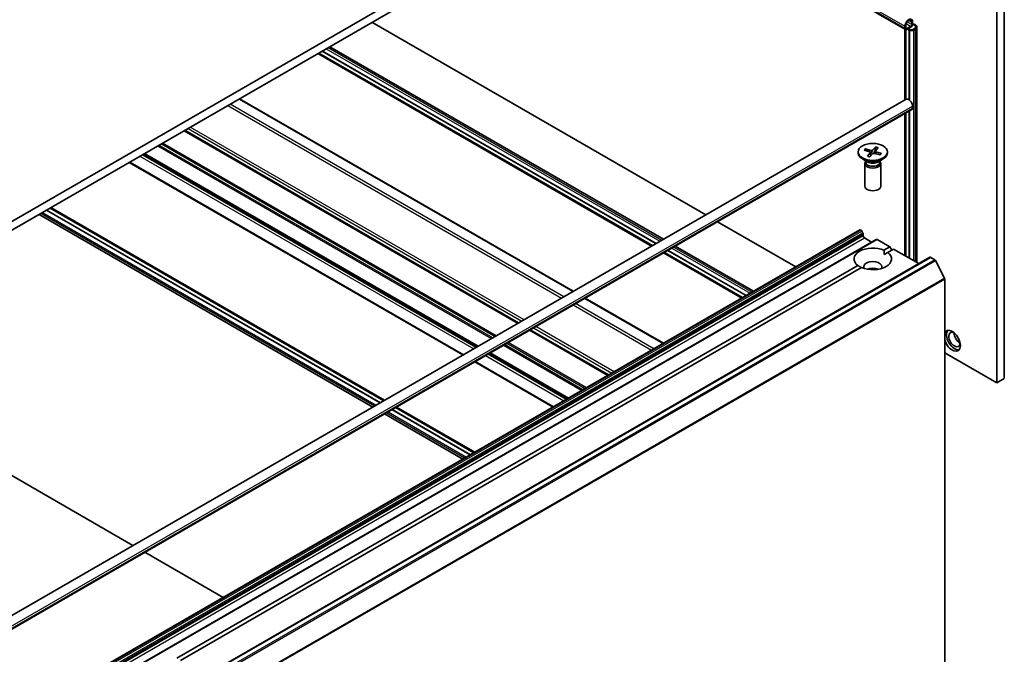
# Model space of a CAD drawing. Units: millimetres. Extents: x 80 to 10697, y 44 to 2011.
# Drawn here: x 1859 to 2043, y 571 to 690 of the extents above; entities that cross this region are included whole.
import ezdxf

# ---------------------------------------------------------------- set-up
doc = ezdxf.new("R2010")
doc.units = ezdxf.units.MM
doc.header["$LTSCALE"] = 5.5
doc.layers.add('Visible (ISO)', color=7, linetype='Continuous', lineweight=35)
doc.layers.add('Visible Narrow (ISO)', color=7, linetype='Continuous', lineweight=25)

msp = doc.modelspace()

# ---------------------------------------------------------------- linework, layer by layer
at = {"layer": 'Visible (ISO)'}
for p, q in [((1997.1537, 732.7366), (1721.3821, 573.5197)), ((1721.3821, 571.8867), (1997.1537, 731.1036)), ((2024.693, 688.1066), (1973.6869, 717.555)), ((2041.7368, 622.0809), (2041.7368, 705.3635)), ((2043.151, 622.8974), (2043.151, 706.18)), ((1925.0288, 689.4622), (1987.3715, 653.4687)), ((2024.5895, 688.7437), (2024.5895, 688.3355)), ((2024.5986, 688.1611), (2024.5986, 674.9618)), ((2024.7309, 688.4171), (2024.7309, 688.8254)), ((2024.7663, 675.0586), (2024.7663, 688.084)), ((2025.6501, 688.7029), (2024.943, 688.2946)), ((2024.943, 688.1313), (2025.6501, 688.5396)), ((2025.0703, 688.2048), (2025.4027, 688.013)), ((2025.0845, 688.213), (2025.4522, 688.0007)), ((2025.4168, 688.0211), (2025.0845, 688.213)), ((2025.5936, 688.0824), (2025.2259, 688.2946)), ((2025.2259, 688.2946), (2025.5936, 688.0824)), ((2025.4027, 688.013), (2025.4168, 688.0211)), ((2025.4027, 674.9561), (2025.4027, 688.013)), ((2025.4168, 688.0211), (2025.4168, 674.9453)), ((2025.8623, 689.4786), (2025.8623, 689.0703)), ((2026.0037, 689.152), (2026.0037, 689.5602)), ((2026.3714, 688.2865), (2026.0178, 688.0824)), ((2026.0178, 688.0824), (2026.3714, 688.2865)), ((2026.1593, 688.0007), (2026.5128, 688.2048)), ((2026.8057, 688.6131), (2026.8057, 644.5818)), ((1917.1334, 684.9038), (1979.4761, 648.9103)), ((1914.9263, 683.6295), (1977.269, 647.636)), ((1977.4366, 647.7328), (1915.094, 683.7263)), ((1978.073, 648.1002), (1915.7304, 684.0938)), ((1915.7445, 684.1019), (1978.0872, 648.1084)), ((1741.2468, 511.3685), (2024.7966, 675.0761)), ((1962.6399, 639.1899), (1900.2973, 675.1835)), ((2026.0037, 673.8018), (2026.0037, 673.3936)), ((1742.3503, 509.4571), (2025.9001, 673.1647)), ((2024.5986, 672.4132), (2024.5986, 645.8561)), ((2024.7663, 645.7593), (2024.7663, 672.51)), ((2025.4027, 645.3918), (2025.4027, 672.8775)), ((2025.4168, 672.8856), (2025.4168, 645.3837)), ((1952.3343, 633.24), (1889.9917, 669.2335)), ((2017.1873, 665.8265), (2018.2621, 665.5291)), ((2019.1311, 666.1863), (2018.5563, 665.5835)), ((2019.0915, 666.0933), (2018.9254, 664.9636)), ((2019.5769, 666.0539), (2019.0618, 665.4334)), ((1944.8036, 628.8922), (1882.461, 664.8857)), ((2015.8291, 665.2504), (2015.8291, 665.049)), ((2016.958, 665.5691), (2018.002, 665.2372)), ((2017.402, 665.4279), (2017.2673, 665.7556)), ((2017.5812, 664.4469), (2018.0964, 665.0673)), ((2018.0271, 664.3144), (2018.6019, 664.9172)), ((2018.118, 665.1315), (2018.1877, 664.4828)), ((2019.9708, 664.6742), (2018.8961, 664.9717)), ((2019.0401, 665.3853), (2018.9928, 664.9449)), ((2020.2002, 664.9317), (2019.1561, 665.2635)), ((2020.1181, 664.9089), (2020.0747, 664.8423)), ((2021.3291, 665.2504), (2021.3291, 665.049)), ((1942.0288, 627.2901), (1879.6861, 663.2836)), ((2017.6269, 663.3534), (2016.6345, 663.9263)), ((2017.0791, 663.0867), (2017.0791, 658.8436)), ((2017.2324, 663.4791), (2017.176, 663.3928)), ((2017.2324, 663.5811), (2017.2324, 663.3371)), ((2019.5313, 663.3534), (2020.5236, 663.9263)), ((2019.9257, 663.5811), (2019.9257, 663.3371)), ((2019.9257, 663.4791), (2019.9822, 663.3928)), ((2020.0791, 663.0867), (2020.0791, 658.8436)), ((1865.0571, 654.8375), (1927.3997, 618.844)), ((1862.85, 653.5632), (1925.1926, 617.5697)), ((1926.5815, 618.3716), (1864.2389, 654.3651)), ((1926.5956, 618.3798), (1864.253, 654.3733)), ((1927.232, 618.7472), (1864.8894, 654.7407)), ((1989.5786, 652.1944), (2004.2077, 643.7483)), ((1747.4658, 495.5183), (2016.1663, 650.6527)), ((2016.3163, 650.6378), (2016.3699, 650.6069)), ((2016.7492, 650.0514), (2016.5199, 650.4486)), ((2016.8113, 649.8423), (2016.8113, 649.5356)), ((2019.2241, 648.8873), (1750.5235, 493.753)), ((1981.6832, 647.636), (1996.3122, 639.1899)), ((2017.0234, 649.1681), (2018.3669, 648.3925)), ((2019.3741, 648.8725), (2021.7611, 647.4943)), ((2020.675, 646.8673), (2021.7611, 647.4943)), ((2021.7611, 647.4943), (2022.1146, 646.8819)), ((1979.4761, 646.3617), (1994.1051, 637.9156)), ((1994.2728, 638.0124), (1979.6437, 646.4585)), ((1994.9092, 638.3799), (1980.2801, 646.826)), ((1980.2943, 646.8341), (1994.9233, 638.388)), ((2020.7004, 646.0654), (2021.3821, 646.459)), ((2022.4682, 647.0861), (2021.3821, 646.459)), ((2022.4682, 647.0861), (2027.1886, 644.3607)), ((1760.5472, 490.4152), (2029.2478, 645.5496)), ((1888.5815, 570.6031), (2015.776, 644.0389)), ((2029.3978, 645.5347), (2030.147, 645.1022)), ((2031.9649, 641.6712), (2030.3099, 644.92)), ((2016.4831, 643.6306), (1889.2886, 570.1948)), ((2032.0141, 641.486), (2032.0141, 553.4818)), ((1979.4761, 629.4695), (1964.847, 637.9156)), ((1969.1705, 623.5196), (1954.5414, 631.9657)), ((1818.0436, 627.6943), (1880.3862, 591.7007)), ((1961.6398, 619.1718), (1947.0108, 627.6179)), ((2032.0141, 627.6943), (2041.7368, 622.0809)), ((1958.8649, 617.5697), (1944.2359, 626.0158)), ((2041.7368, 622.0809), (2043.151, 622.8974)), ((1927.3997, 616.2954), (1942.0288, 607.8493)), ((1943.4177, 608.6512), (1928.7886, 617.0973)), ((1943.4318, 608.6594), (1928.8028, 617.1055)), ((1944.0682, 609.0268), (1929.4391, 617.4729)), ((1929.6068, 617.5697), (1944.2359, 609.1236)), ((1882.5933, 590.4265), (1897.2224, 581.9804))]:
    msp.add_line(p, q, dxfattribs=at)
for centre, major_axis, start_param, end_param in [((2025.2966, 689.152), (0.5, 0.866), 5.49778714, 8.6393798), ((2025.2966, 689.152), (0.4, 0.6928), 5.49778714, 8.6393798), ((2024.943, 688.5396), (-0.25, -0.433), 5.49778714, 7.06858347), ((2024.943, 688.5396), (-0.15, -0.2598), 5.49778714, 7.06858347), ((2025.8057, 688.2048), (0.5, 0), 3.92699082, 5.49778714), ((2025.8057, 688.2048), (-0.3, 0), 0.78539816, 2.35619449), ((2025.8057, 688.2048), (0.3, 0), 3.92699082, 5.49778714), ((2025.6501, 688.9478), (0.25, 0.433), 3.92699082, 5.49778714), ((2025.6501, 688.9478), (-0.15, -0.2598), 0.78539816, 2.35619449), ((2025.8057, 688.6131), (0.8, 0), 5.49778714, 7.61404397), ((2025.8057, 688.6131), (0.8, 0), 5.49778714, 7.61404397), ((2025.8057, 688.6131), (1, 0), 5.49778714, 7.65467484), ((2025.2966, 674.2101), (-0.5, 0.866), 3.92699082, 6.28318531), ((2025.6501, 673.5977), (0.25, -0.433), 0, 0.78539816), ((2018.5791, 665.049), (2.75, 0), 3.14159265, 6.28318531), ((2017.8936, 665.1235), (0.2249, 0), 5.83620577, 7.35073167), ((2018.3593, 665.6461), (0.2249, 0), 4.26540945, 5.77993534), ((2018.7989, 664.8546), (-0.2249, 0), 4.26540945, 5.77993534), ((2019.2646, 665.3773), (-0.2249, 0), 5.83620577, 7.35073167), ((2018.5791, 663.0867), (1.5, 0), 2.78022553, 6.64455243), ((2018.5791, 663.3371), (1.3466, 0), 3.14159265, 6.28318531), ((2018.5791, 663.9031), (-1.3466, 0), 0.78539816, 2.35619449), ((2018.5791, 658.8436), (1.5, 0), 3.14159265, 6.28318531), ((2016.3163, 650.3929), (-0.15, 0.2598), 5.49778714, 6.28318531), ((2016.3699, 650.362), (-0.15, 0.2598), 4.71238898, 5.49778714), ((2016.5992, 649.9648), (-0.15, 0.2598), 3.92699082, 4.71238898), ((2017.0234, 649.4131), (-0.15, 0.2598), 0.78539816, 2.35619449), ((2018.5791, 645.2489), (-3.5, 0), 4.07033839, 6.9252359), ((2019.3741, 648.6275), (-0.15, 0.2598), 5.49778714, 6.28318531), ((2018.5791, 645.2489), (3.5, 0), 4.07033839, 6.9252359), ((2018.5791, 643.7793), (1.7, 0), 5.94396055, 9.76400272), ((2029.3978, 645.2898), (-0.15, 0.2598), 5.49778714, 6.28318531), ((2030.147, 644.8572), (-0.15, 0.2598), 4.62172909, 5.49778714), ((2018.5791, 642.5545), (-1.7, 0), 4.04063807, 5.38413989), ((2031.802, 641.6085), (-0.15, 0.2598), 3.92699082, 4.62172909), ((2033.4283, 629.9396), (-1.075, 1.862), 1.16114843, 6.6928332), ((2033.8526, 630.1846), (1.05, -1.8187), 3.28448184, 6.14029612), ((2033.8526, 630.1846), (0.75, -1.299), 2.4351087, 6.98966926), ((2034.8425, 630.7561), (-0.75, 1.299), 0.72509592, 2.41649673)]:
    msp.add_ellipse(centre, major_axis=major_axis, ratio=0.57735027, start_param=start_param, end_param=end_param, dxfattribs=at)
msp.add_ellipse((2018.5791, 665.2504), major_axis=(2.75, 0), ratio=0.57735027, dxfattribs=at)
for points, knots in [([(2017.1873, 665.8265), (2017.1988, 665.8233), (2017.2122, 665.8171), (2017.2328, 665.8029), (2017.2438, 665.7926), (2017.2575, 665.7749), (2017.2633, 665.7649), (2017.2673, 665.7556)], [0.0151653677, 0.0151653677, 0.0151653677, 0.0151653677, 0.0189753085, 0.0189753085, 0.0227334537, 0.0227334537, 0.0257677238, 0.0257677238, 0.0257677238, 0.0257677238]), ([(2019.0915, 666.0933), (2019.0931, 666.1037), (2019.0956, 666.1151), (2019.1021, 666.1367), (2019.1074, 666.15), (2019.1179, 666.1699), (2019.1249, 666.1799), (2019.1311, 666.1863)], [0.0346183544, 0.0346183544, 0.0346183544, 0.0346183544, 0.0376526245, 0.0376526245, 0.0414107697, 0.0414107697, 0.0452207105, 0.0452207105, 0.0452207105, 0.0452207105]), ([(2017.5812, 664.4469), (2017.5867, 664.4535), (2017.5934, 664.4588), (2017.6032, 664.4625), (2017.6081, 664.4625), (2017.6122, 664.4609)], [0.01516536768, 0.01516536768, 0.01516536768, 0.01516536768, 0.0189753085, 0.0189753085, 0.02204749276, 0.02204749276, 0.02204749276, 0.02204749276]), ([(2018.0435, 664.3317), (2018.0157, 664.3372), (2017.988, 664.3431), (2017.9297, 664.3567), (2017.8991, 664.3645), (2017.8389, 664.3811), (2017.8092, 664.3899), (2017.751, 664.4085), (2017.7224, 664.4183), (2017.6664, 664.4389), (2017.639, 664.4497), (2017.6122, 664.4609)], [2.996616023, 2.996616023, 2.996616023, 2.996616023, 3.050283037, 3.050283037, 3.111292344, 3.111292344, 3.172301651, 3.172301651, 3.233310958, 3.233310958, 3.294320265, 3.294320265, 3.294320265, 3.294320265]), ([(2020.097, 664.8745), (2020.0876, 664.8601), (2020.0775, 664.8457), (2020.0557, 664.8171), (2020.0441, 664.8029), (2020.0194, 664.7747), (2020.0063, 664.7607), (2019.9788, 664.733), (2019.9643, 664.7193), (2019.9419, 664.6993), (2019.9344, 664.6928), (2019.9268, 664.6864)], [1.455976713, 1.455976713, 1.455976713, 1.455976713, 1.509611931, 1.509611931, 1.563247148, 1.563247148, 1.616882365, 1.616882365, 1.670517582, 1.670517582, 1.696225705, 1.696225705, 1.696225705, 1.696225705]), ([(2020.1181, 664.9089), (2020.1227, 664.9157), (2020.1291, 664.922), (2020.1437, 664.9314), (2020.155, 664.9351), (2020.1758, 664.9369), (2020.1891, 664.9352), (2020.2002, 664.9317)], [0.0346183544, 0.0346183544, 0.0346183544, 0.0346183544, 0.0376526245, 0.0376526245, 0.0414107697, 0.0414107697, 0.0452207105, 0.0452207105, 0.0452207105, 0.0452207105])]:
    msp.add_open_spline(points, degree=3, knots=knots, dxfattribs=at)
for points in [[(2020.675, 646.8673), (2020.7004, 646.4444), (2020.7004, 646.0654)], [(2016.4578, 643.616), (2016.1296, 643.8054), (2015.776, 644.0389)]]:
    msp.add_open_spline(points, degree=2, dxfattribs=at)
at = {"layer": 'Visible Narrow (ISO)'}
for p, q in [((2024.5895, 688.3355), (1973.8334, 717.6395)), ((1974.1869, 717.8437), (2024.5895, 688.7437)), ((2025.2966, 689.8052), (2025.8623, 689.4786)), ((2024.943, 688.2946), (2024.7309, 688.4171)), ((2024.745, 688.0871), (2024.745, 675.0463)), ((2025.6501, 688.7029), (2024.8048, 689.1909)), ((2025.8623, 689.0703), (2025.017, 689.5584)), ((2025.4522, 688.0007), (2025.4522, 674.9168)), ((2026.1593, 688.0007), (2026.1593, 644.955)), ((2026.5128, 688.2048), (2026.5128, 644.7509)), ((1916.487, 684.5306), (1978.8296, 648.5371)), ((1916.8406, 684.7347), (1979.1832, 648.7412)), ((1915.0728, 683.7141), (1977.4154, 647.7206)), ((1915.7799, 684.1223), (1978.1225, 648.1288)), ((1900.2094, 675.1327), (1962.552, 639.1392)), ((1742.4539, 510.0943), (2026.0037, 673.8018)), ((1742.4539, 509.686), (2026.0037, 673.3936)), ((1898.0881, 673.908), (1960.4307, 637.9144)), ((1960.855, 638.1594), (1898.5123, 674.1529)), ((2024.745, 672.4978), (2024.745, 645.7715)), ((2025.4522, 672.906), (2025.4522, 645.3633)), ((1890.6635, 669.6214), (1953.0061, 633.6278)), ((1953.4303, 633.8728), (1891.0877, 669.8663)), ((1889.9038, 669.1828), (1952.2465, 633.1893)), ((1952.4222, 633.2907), (1890.0796, 669.2843)), ((1885.0248, 666.3659), (1947.3674, 630.3724)), ((1947.5796, 630.4948), (1885.2369, 666.4884)), ((1885.6955, 666.7531), (1948.0381, 630.7596)), ((1948.2503, 630.8821), (1885.9076, 666.8756)), ((1881.6832, 664.4366), (1944.0258, 628.4431)), ((1944.4501, 628.688), (1882.1075, 664.6816)), ((1882.3732, 664.835), (1944.7158, 628.8414)), ((1944.8915, 628.9429), (1882.5489, 664.9364)), ((2018.0964, 665.0673), (2018.1546, 664.4482)), ((2018.2621, 665.5291), (2018.2176, 664.5142)), ((2018.5563, 665.5835), (2018.6158, 664.93)), ((2019.1561, 665.2635), (2019.1385, 664.9046)), ((1942.1166, 627.3408), (1879.774, 663.3343)), ((1925.4855, 617.7388), (1863.1429, 653.7323)), ((1863.4964, 653.9365), (1925.839, 617.9429)), ((1864.2035, 654.3447), (1926.5461, 618.3512)), ((1864.9106, 654.753), (1927.2533, 618.7594)), ((1747.6158, 495.5035), (2016.3163, 650.6378)), ((2016.3699, 650.6069), (1747.6693, 495.4726)), ((1747.8193, 495.3142), (2016.5199, 650.4486)), ((2016.7492, 650.0514), (1748.0486, 494.9171)), ((1748.1107, 494.708), (2016.8113, 649.8423)), ((2016.8113, 649.5356), (1748.1107, 494.4012)), ((1748.3229, 494.0338), (2017.0234, 649.1681)), ((1750.6735, 493.7381), (2019.3741, 648.8725)), ((1981.3903, 647.4669), (1996.0194, 639.0208)), ((1979.6225, 646.4463), (1994.2516, 638.0002)), ((1980.3296, 646.8545), (1994.9587, 638.4084)), ((1981.0367, 647.2628), (1995.6658, 638.8167)), ((1760.6972, 490.4004), (2029.3978, 645.5347)), ((2030.147, 645.1022), (1761.4464, 489.9678)), ((1761.6094, 489.7856), (2030.3099, 644.92)), ((2031.9649, 641.6712), (1763.2644, 486.5369)), ((1763.3135, 486.3517), (2032.0141, 641.486)), ((1962.6378, 636.6402), (1977.2669, 628.1941)), ((1977.6911, 628.439), (1963.0621, 636.8851)), ((1964.7591, 637.8649), (1979.3882, 629.4188)), ((1954.4536, 631.915), (1969.0826, 623.4689)), ((1969.2584, 623.5704), (1954.6293, 632.0165)), ((1955.2132, 632.3536), (1969.8423, 623.9075)), ((1970.2665, 624.1524), (1955.6375, 632.5985)), ((1949.5745, 629.0981), (1964.2036, 620.652)), ((1964.4157, 620.7745), (1949.7867, 629.2206)), ((1950.2452, 629.4853), (1964.8743, 621.0392)), ((1965.0864, 621.1617), (1950.4574, 629.6078)), ((1961.2863, 618.9677), (1946.6572, 627.4138)), ((1946.9229, 627.5672), (1961.552, 619.1211)), ((1961.7277, 619.2225), (1947.0986, 627.6686)), ((1958.9528, 617.6204), (1944.3237, 626.0665)), ((1946.2329, 627.1688), (1960.862, 618.7227)), ((1942.3217, 608.0184), (1927.6926, 616.4645)), ((1928.0461, 616.6687), (1942.6752, 608.2226)), ((1928.7533, 617.0769), (1943.3823, 608.6308)), ((1929.4604, 617.4852), (1944.0894, 609.0391))]:
    msp.add_line(p, q, dxfattribs=at)
for centre, major_axis, start_param, end_param in [((2018.5791, 665.2504), (-1.7125, 0), 5.66114053, 5.95500058), ((2018.5791, 665.2047), (1.6221, 0), 0.96028968, 1.24940815), ((2018.5791, 665.2504), (-1.7125, 0), 4.0903442, 4.38420426), ((2018.5791, 665.2047), (-1.6221, 0), 5.65434399, 5.92156681), ((2018.5791, 665.2504), (1.7125, 0), 4.0903442, 4.38420426), ((2018.5791, 665.2504), (1.7125, 0), 5.66114053, 5.95500058), ((2018.5791, 665.2047), (1.6221, 0), 5.92289017, 5.96179713)]:
    msp.add_ellipse(centre, major_axis=major_axis, ratio=0.57735027, start_param=start_param, end_param=end_param, dxfattribs=at)

doc.saveas('drawing.dxf')
